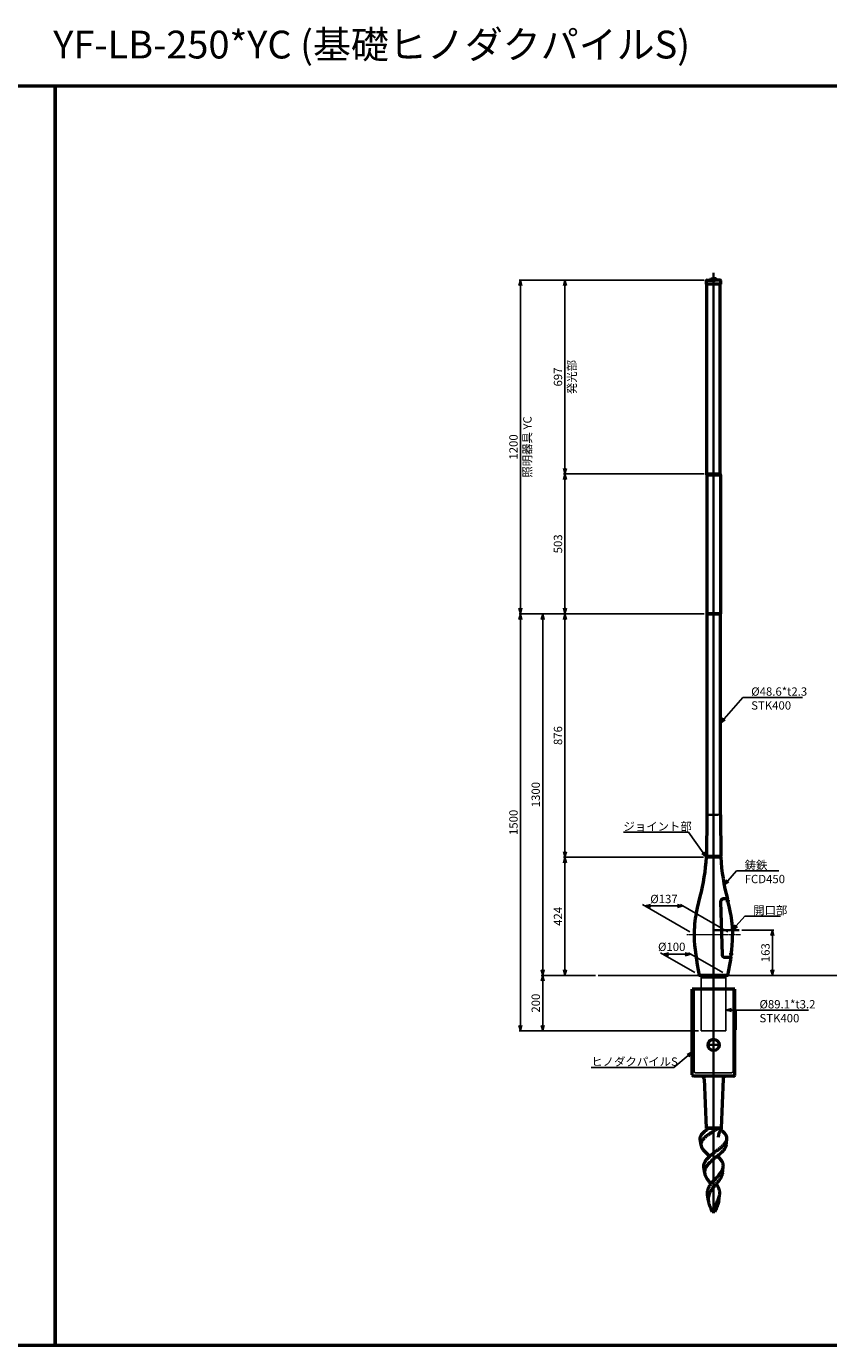
# Model space of a CAD drawing. Units: millimetres. Extents: x -5881 to 34511, y -1999 to 2745.
# Drawn here: x 29586 to 32469, y -1999 to 2745 of the extents above; entities that cross this region are included whole.
import ezdxf

# ---------------------------------------------------------------- set-up
doc = ezdxf.new("R2010")
doc.units = ezdxf.units.MM
doc.linetypes.add('AM_ISO02W050x2', pattern=[3.75, 3, -0.75])
doc.linetypes.add('AM_ISO08W050x2', pattern=[9, 6, -0.75, 1.5, -0.75])
for name, color, linetype, lineweight in [('AM_0', 7, 'Continuous', 50), ('AM_3', 3, 'AM_ISO02W050x2', 25), ('AM_5', 134, 'Continuous', 25), ('AM_7', 2, 'AM_ISO08W050x2', 35), ('AM_7N', 4, 'AM_ISO08W050x2', 25)]:
    doc.layers.add(name, color=color, linetype=linetype, lineweight=lineweight)
doc.layers.add('VIEWPORT', color=8, linetype='Continuous', lineweight=0, plot=False)
doc.layers.add('外形', color=7, linetype='Continuous')
doc.styles.get("Standard").update_dxf_attribs({"font": 'ISOCP.SHX', "bigfont": 'EXTFONT.SHX'})
doc.dimstyles.new('Mystandard$0', dxfattribs={"dimtxt": 3, "dimasz": 2, "dimexe": 0.5, "dimexo": 1, "dimgap": 1, "dimtad": 3, "dimdsep": 46, "dimtxsty": 'STANDARD', "dimblk": 'OPEN30', "dimcen": 0, "dimclrd": 256, "dimclre": 256, "dimclrt": 2, "dimadec": 0, "dimazin": 2, "dimtp": 0.1, "dimtm": 0.1, "dimtfac": 0.71, "dimtmove": 0, "dimatfit": 3, "dimldrblk": 'OPEN30', "dimfxl": 1, "dimtolj": 1, "dimtzin": 0, "dimlwd": -1, "dimlwe": -1, "dimarcsym": 0})

# ---------------------------------------------------------------- blocks, each defined once
blk = doc.blocks.new('_Open30')
at = {"color": 0, "lineweight": -2}
for p, q in [((-1, 0.27), (0, 0)), ((0, 0), (-1, -0.27)), ((0, 0), (-1, 0))]:
    blk.add_line(p, q, dxfattribs=at)
blk = doc.blocks.new('*D101')
at = {"layer": 'AM_5'}
for p, q in [((32021.5, 632.5), (31516.7, 632.5)), ((31521.7, -223.1), (31521.7, 612.5)), ((32020, -243.1), (31516.7, -243.1))]:
    blk.add_line(p, q, dxfattribs=at)
at = {"layer": 'Defpoints', "color": 0}
for p in [(31521.7, 632.5), (32031.5, 632.5), (32030, -243.1)]:
    blk.add_point(p, dxfattribs=at)
at = {"layer": 'AM_5', "xscale": 20, "yscale": 20, "zscale": 20}
for p, rotation in [((31521.7, 632.5), 90), ((31521.7, -243.1), 270)]:
    blk.add_blockref('_Open30', p, dxfattribs=dict(at, rotation=rotation))
at = {"layer": 'AM_5', "color": 2, "insert": (31496.7, 194.7), "char_height": 30, "attachment_point": 5, "rotation": 90}
blk.add_mtext('\\A1;876', dxfattribs=at)
blk = doc.blocks.new('*D102')
at = {"layer": 'AM_5'}
for p, q in [((32021.5, 632.5), (31356.7, 632.5)), ((31361.7, 612.5), (31361.7, -847.5)), ((32001.2, -867.5), (31356.7, -867.5))]:
    blk.add_line(p, q, dxfattribs=at)
at = {"layer": 'Defpoints', "color": 0}
for p in [(32031.5, 632.5), (31361.7, -867.5), (32011.2, -867.5)]:
    blk.add_point(p, dxfattribs=at)
at = {"layer": 'AM_5', "xscale": 20, "yscale": 20, "zscale": 20}
for p, rotation in [((31361.7, 632.5), 90), ((31361.7, -867.5), 270)]:
    blk.add_blockref('_Open30', p, dxfattribs=dict(at, rotation=rotation))
at = {"layer": 'AM_5', "color": 2, "insert": (31336.7, -117.5), "char_height": 30, "attachment_point": 5, "rotation": 90}
blk.add_mtext('\\A1;1500', dxfattribs=at)
blk = doc.blocks.new('*S190')
at = {"layer": 'AM_5', "linetype": 'Continuous', "ltscale": 0.7}
for p, q in [((32161, 332), (32093.3, 254.7)), ((32375.3, 332), (32161, 332)), ((32191, 332), (32375.3, 332)), ((32089.3, 258.3), (32080.1, 239.7)), ((32093.3, 254.7), (32080.1, 239.7)), ((32080.1, 239.7), (32097.3, 251.2))]:
    blk.add_line(p, q, dxfattribs=at)
at = {"layer": 'AM_5', "color": 2, "insert": (32191, 368), "char_height": 30, "attachment_point": 1}
blk.add_mtext('%%c48.6*t2.3\\PSTK400', dxfattribs=at)
blk = doc.blocks.new('*D103')
at = {"layer": 'AM_5'}
for p, q in [((32021.5, 1832.5), (31356.7, 1832.5)), ((31361.7, 652.5), (31361.7, 1812.5)), ((32021.5, 632.5), (31356.7, 632.5))]:
    blk.add_line(p, q, dxfattribs=at)
at = {"layer": 'Defpoints', "color": 0}
for p in [(31361.7, 1832.5), (32031.5, 1832.5), (32031.5, 632.5)]:
    blk.add_point(p, dxfattribs=at)
at = {"layer": 'AM_5', "xscale": 20, "yscale": 20, "zscale": 20}
for p, rotation in [((31361.7, 1832.5), 90), ((31361.7, 632.5), 270)]:
    blk.add_blockref('_Open30', p, dxfattribs=dict(at, rotation=rotation))
at = {"layer": 'AM_5', "color": 2, "char_height": 30, "attachment_point": 5, "rotation": 90}
for s, insert in [('\\A1;照明器具 YC', (31386.7, 1232.5)), ('\\A1;1200', (31336.7, 1232.5))]:
    blk.add_mtext(s, dxfattribs=dict(at, insert=insert))
blk = doc.blocks.new('*D104')
at = {"layer": 'AM_5'}
for p, q in [((31631.7, -667.5), (31436.7, -667.5)), ((31441.7, -847.5), (31441.7, -687.5)), ((32001.2, -867.5), (31436.7, -867.5))]:
    blk.add_line(p, q, dxfattribs=at)
at = {"layer": 'Defpoints', "color": 0}
for p in [(31441.7, -667.5), (31641.7, -667.5), (32011.2, -867.5)]:
    blk.add_point(p, dxfattribs=at)
at = {"layer": 'AM_5', "xscale": 20, "yscale": 20, "zscale": 20}
for p, rotation in [((31441.7, -667.5), 90), ((31441.7, -867.5), 270)]:
    blk.add_blockref('_Open30', p, dxfattribs=dict(at, rotation=rotation))
at = {"layer": 'AM_5', "color": 2, "insert": (31416.7, -767.5), "char_height": 30, "attachment_point": 5, "rotation": 90}
blk.add_mtext('\\A1;200', dxfattribs=at)
blk = doc.blocks.new('*D105')
at = {"layer": 'AM_5'}
for p, q in [((32020, -243.1), (31516.7, -243.1)), ((31521.7, -647.5), (31521.7, -263.1)), ((31631.7, -667.5), (31516.7, -667.5))]:
    blk.add_line(p, q, dxfattribs=at)
at = {"layer": 'Defpoints', "color": 0}
for p in [(31521.7, -243.1), (32030, -243.1), (31641.7, -667.5)]:
    blk.add_point(p, dxfattribs=at)
at = {"layer": 'AM_5', "xscale": 20, "yscale": 20, "zscale": 20}
for p, rotation in [((31521.7, -243.1), 90), ((31521.7, -667.5), 270)]:
    blk.add_blockref('_Open30', p, dxfattribs=dict(at, rotation=rotation))
at = {"layer": 'AM_5', "color": 2, "insert": (31496.7, -455.3), "char_height": 30, "attachment_point": 5, "rotation": 90}
blk.add_mtext('\\A1;424', dxfattribs=at)
blk = doc.blocks.new('*S191')
at = {"layer": 'AM_5', "linetype": 'Continuous', "ltscale": 0.7}
for p, q in [((32102.9, -323.6), (32093.7, -342.1)), ((32106.9, -327.1), (32093.7, -342.1)), ((32093.7, -342.1), (32110.9, -330.6)), ((32137.6, -292.1), (32106.9, -327.1)), ((32290.6, -292.1), (32137.6, -292.1)), ((32167.6, -292.1), (32290.6, -292.1))]:
    blk.add_line(p, q, dxfattribs=at)
at = {"layer": 'AM_5', "color": 2, "insert": (32167.6, -256.1), "char_height": 30, "attachment_point": 1}
blk.add_mtext('鋳鉄\\PFCD450', dxfattribs=at)
blk = doc.blocks.new('*S192')
at = {"layer": 'AM_5', "linetype": 'Continuous', "ltscale": 0.7}
for p, q in [((31979.3, -943), (31960.5, -951.7)), ((31964, -955.8), (31979.3, -943)), ((31967.4, -959.9), (31979.3, -943)), ((31913.1, -998.6), (31964, -955.8)), ((31616.4, -998.6), (31913.1, -998.6)), ((31616.4, -998.6), (31883.1, -998.6))]:
    blk.add_line(p, q, dxfattribs=at)
at = {"layer": 'AM_5', "color": 2, "insert": (31616.4, -962.6), "char_height": 30, "attachment_point": 1}
blk.add_mtext('ヒノダクパイルS', dxfattribs=at)
blk = doc.blocks.new('*S195')
at = {"layer": 'AM_5', "linetype": 'Continuous', "ltscale": 0.7}
for p, q in [((31731.8, -153.1), (31965.8, -153.1)), ((31731.8, -153.1), (31935.8, -153.1)), ((31965.8, -153.1), (32018.3, -226.8)), ((32014, -229.9), (32030, -243.1)), ((32018.3, -226.8), (32030, -243.1)), ((32030, -243.1), (32022.7, -223.7))]:
    blk.add_line(p, q, dxfattribs=at)
at = {"layer": 'AM_5', "color": 2, "insert": (31731.8, -117.1), "char_height": 30, "attachment_point": 1}
blk.add_mtext('ジョイント部', dxfattribs=at)
blk = doc.blocks.new('*D109')
at = {"layer": 'AM_5'}
for p, q in [((31969.9, -510.8), (31800.2, -412.9)), ((31926.1, -417.9), (31828.9, -417.9)), ((32107.1, -510.8), (31937.4, -412.9))]:
    blk.add_line(p, q, dxfattribs=at)
at = {"layer": 'Defpoints', "color": 0}
for p in [(31808.9, -417.9), (31987.2, -520.8), (32124.4, -520.8)]:
    blk.add_point(p, dxfattribs=at)
at = {"layer": 'AM_5', "xscale": 20, "yscale": 20, "zscale": 20, "rotation": 180}
blk.add_blockref('_Open30', (31808.9, -417.9), dxfattribs=at)
at = {"layer": 'AM_5', "xscale": 20, "yscale": 20, "zscale": 20}
blk.add_blockref('_Open30', (31946.1, -417.9), dxfattribs=at)
at = {"layer": 'AM_5', "color": 2, "insert": (31877.5, -392.9), "char_height": 30, "attachment_point": 5}
blk.add_mtext('\\A1;%%c137', dxfattribs=at)
blk = doc.blocks.new('*D110')
at = {"layer": 'AM_5'}
for p, q in [((31988.5, -657.5), (31865.2, -586.3)), ((31953.9, -591.3), (31893.9, -591.3)), ((32088.5, -657.5), (31965.2, -586.3))]:
    blk.add_line(p, q, dxfattribs=at)
at = {"layer": 'Defpoints', "color": 0}
for p in [(31873.9, -591.3), (32005.8, -667.5), (32105.8, -667.5)]:
    blk.add_point(p, dxfattribs=at)
at = {"layer": 'AM_5', "xscale": 20, "yscale": 20, "zscale": 20, "rotation": 180}
blk.add_blockref('_Open30', (31873.9, -591.3), dxfattribs=at)
at = {"layer": 'AM_5', "xscale": 20, "yscale": 20, "zscale": 20}
blk.add_blockref('_Open30', (31973.9, -591.3), dxfattribs=at)
at = {"layer": 'AM_5', "color": 2, "insert": (31905.4, -565), "char_height": 30, "attachment_point": 5}
blk.add_mtext('\\A1;%%c100', dxfattribs=at)
blk = doc.blocks.new('*S196')
at = {"layer": 'AM_5', "linetype": 'Continuous', "ltscale": 0.7}
for p, q in [((31731.8, -153.1), (31965.8, -153.1)), ((31731.8, -153.1), (31935.8, -153.1)), ((31965.8, -153.1), (32018.3, -226.8)), ((32014, -229.9), (32030, -243.1)), ((32018.3, -226.8), (32030, -243.1)), ((32030, -243.1), (32022.7, -223.7))]:
    blk.add_line(p, q, dxfattribs=at)
at = {"layer": 'AM_5', "color": 2, "insert": (31731.8, -117.1), "char_height": 30, "attachment_point": 1}
blk.add_mtext('ジョイント部', dxfattribs=at)
blk = doc.blocks.new('*S198')
at = {"layer": 'AM_5', "linetype": 'Continuous', "ltscale": 0.7}
for p, q in [((32168.1, -454.4), (32137.3, -489.4)), ((32296.1, -454.4), (32168.1, -454.4)), ((32198.1, -454.4), (32296.1, -454.4)), ((32133.3, -485.9), (32124.1, -504.5)), ((32137.3, -489.4), (32124.1, -504.5)), ((32124.1, -504.5), (32141.4, -493))]:
    blk.add_line(p, q, dxfattribs=at)
at = {"layer": 'AM_5', "color": 2, "insert": (32198.1, -418.4), "char_height": 30, "attachment_point": 1}
blk.add_mtext('開口部', dxfattribs=at)
blk = doc.blocks.new('A$C27F32693')
at = {"layer": 'AM_0'}
h = blk.add_hatch(dxfattribs=at)
h.set_pattern_fill('ANSI37', color=2, scale=0.12, angle=-90)
h.set_pattern_definition([(315, (-280.09723, 1039.66127), (0.2694077, 0.2694077), []), (45, (-280.09723, 1039.66127), (-0.2694077, 0.2694077), [])])
h.paths.add_polyline_path([(7.3, 1200), (7.8, 1200, 0.414214), (8.5, 1200.6), (8.5, 1202.1), (7.4, 1202.1), (7.3, 1202.1)])
at = {"layer": 'AM_0', "color": 2}
for p, q in [((-25.5, 1185), (-25.5, 1199)), ((-24.5, 1200), (0, 1200)), ((-9.3, 1203.8), (-8.9, 1204.2)), ((-9.3, 1203.8), (-1.3, 1203.8)), ((-9.3, 1203.8), (-9.3, 1202.7)), ((-8.5, 1202.7), (-9.3, 1202.7)), ((-9.1, 1202.1), (-9.1, 1200.6)), ((-9.1, 1200.6), (-5.3, 1200.6)), ((-8.9, 1204.2), (-1.7, 1204.2)), ((-8.5, 1202.7), (-5.3, 1202.7)), ((-6.5, 1204.2), (-6.5, 1201.7)), ((-6.5, 1201.7), (-4.1, 1201.7)), ((-6.5, 1201.7), (-5.3, 1201.1)), ((-5.9, 1204.2), (-5.9, 1201.7)), ((-5.3, 1206.2), (-5.3, 1200)), ((-2.1, 1202.7), (-5.3, 1202.7)), ((-4.1, 1201.7), (-5.3, 1201.1)), ((-1.5, 1200.6), (-5.3, 1200.6)), ((-4.7, 1204.2), (-4.7, 1201.7)), ((-4.1, 1204.2), (-4.1, 1201.7)), ((-2.1, 1202.7), (-1.3, 1202.7)), ((-1.3, 1203.8), (-1.7, 1204.2)), ((-1.5, 1202.1), (-1.5, 1200.6)), ((-1.3, 1203.8), (-1.3, 1202.7)), ((5.3, 1200), (0, 1200)), ((1.3, 1203.8), (1.7, 1204.2)), ((9.3, 1203.8), (1.3, 1203.8)), ((1.3, 1203.8), (1.3, 1202.7)), ((2.1, 1202.7), (1.3, 1202.7)), ((1.5, 1202.1), (1.5, 1200.6)), ((1.5, 1200.6), (5.3, 1200.6)), ((8.9, 1204.2), (1.7, 1204.2)), ((2.1, 1202.7), (5.3, 1202.7)), ((2.1, 1202.1), (2.1, 1200.6)), ((2.1, 1202.1), (5.3, 1202.1)), ((2.8, 1200), (5.3, 1200)), ((3.2, 1202.7), (3.2, 1202.1)), ((3.3, 1202.7), (3.3, 1200)), ((3.7, 1202.7), (3.7, 1200)), ((4.1, 1204.2), (4.1, 1201.7)), ((6.5, 1201.7), (4.1, 1201.7)), ((4.1, 1201.7), (5.3, 1201.1)), ((4.7, 1204.2), (4.7, 1201.7)), ((5.3, 1206.2), (5.3, 1200)), ((7.4, 1202.7), (5.3, 1202.7)), ((7.3, 1202.1), (5.3, 1202.1)), ((6.5, 1201.7), (5.3, 1201.1)), ((7.3, 1200), (5.3, 1200)), ((5.9, 1204.2), (5.9, 1201.7)), ((6.5, 1204.2), (6.5, 1201.7)), ((6.9, 1202.7), (6.9, 1200)), ((7.3, 1202.7), (7.3, 1200)), ((7.4, 1202.1), (7.3, 1202.1)), ((7.8, 1200), (7.3, 1200)), ((7.4, 1202.7), (7.4, 1202.1)), ((8.5, 1202.7), (7.4, 1202.7)), ((8.5, 1202.1), (7.4, 1202.1)), ((24.5, 1200), (7.6, 1200)), ((8.5, 1202.7), (9.3, 1202.7)), ((8.5, 1202.1), (8.5, 1200.6)), ((9.1, 1200.6), (8.5, 1200.6)), ((9.3, 1203.8), (8.9, 1204.2)), ((9.1, 1202.1), (9.1, 1200.6)), ((9.3, 1203.8), (9.3, 1202.7)), ((25.5, 1185), (25.5, 1199)), ((25.5, 1185), (-25.5, 1185)), ((-24, 503), (-24, 1185)), ((24, 503), (24, 1185)), ((-24.3, 503), (24.3, 503)), ((-24.3, 500), (-24.3, 503)), ((-24.3, 500), (-24.3, 0)), ((-24.3, 500), (24.3, 500)), ((24.3, 500), (24.3, 503)), ((24.3, 500), (24.3, 0)), ((-24.3, 0), (24.3, 0))]:
    blk.add_line(p, q, dxfattribs=at)
for centre, radius, start, end in [((-24.5, 1199), 1, 90, 180), ((-8.5, 1202.1), 0.64, 90, 180), ((-7.8, 1200.6), 0.64, 180, 270), ((-2.8, 1200.6), 0.64, 270, 0), ((-2.1, 1202.1), 0.64, 0, 90), ((2.1, 1202.1), 0.64, 90, 180), ((2.8, 1200.6), 0.64, 180, 270), ((7.8, 1200.6), 0.64, 270, 0), ((8.5, 1202.1), 0.64, 0, 90), ((24.5, 1199), 1, 0, 90)]:
    blk.add_arc(centre, radius, start, end, dxfattribs=at)
blk = doc.blocks.new('*D118')
at = {"layer": 'AM_5'}
for p, q in [((32021.5, 1135.5), (31516.7, 1135.5)), ((31521.7, 652.5), (31521.7, 1115.5)), ((32021.5, 632.5), (31516.7, 632.5))]:
    blk.add_line(p, q, dxfattribs=at)
at = {"layer": 'Defpoints', "color": 0}
for p in [(31521.7, 1135.5), (32031.5, 1135.5), (32031.5, 632.5)]:
    blk.add_point(p, dxfattribs=at)
at = {"layer": 'AM_5', "xscale": 20, "yscale": 20, "zscale": 20}
for p, rotation in [((31521.7, 1135.5), 90), ((31521.7, 632.5), 270)]:
    blk.add_blockref('_Open30', p, dxfattribs=dict(at, rotation=rotation))
at = {"layer": 'AM_5', "color": 2, "insert": (31496.7, 884), "char_height": 30, "attachment_point": 5, "rotation": 90}
blk.add_mtext('\\A1;503', dxfattribs=at)
blk = doc.blocks.new('*D119')
at = {"layer": 'AM_5'}
for p, q in [((32021.5, 1832.5), (31516.7, 1832.5)), ((31521.7, 1155.5), (31521.7, 1812.5)), ((32021.5, 1135.5), (31516.7, 1135.5))]:
    blk.add_line(p, q, dxfattribs=at)
at = {"layer": 'Defpoints', "color": 0}
for p in [(31521.7, 1832.5), (32031.5, 1832.5), (32031.5, 1135.5)]:
    blk.add_point(p, dxfattribs=at)
at = {"layer": 'AM_5', "xscale": 20, "yscale": 20, "zscale": 20}
for p, rotation in [((31521.7, 1832.5), 90), ((31521.7, 1135.5), 270)]:
    blk.add_blockref('_Open30', p, dxfattribs=dict(at, rotation=rotation))
at = {"layer": 'AM_5', "color": 2, "char_height": 30, "attachment_point": 5, "rotation": 90}
for s, insert in [('\\A1;発光部', (31546.7, 1484)), ('\\A1;697', (31496.7, 1484))]:
    blk.add_mtext(s, dxfattribs=dict(at, insert=insert))
blk = doc.blocks.new('*S199')
at = {"layer": 'AM_5', "linetype": 'Continuous', "ltscale": 0.7}
for p, q in [((32120.3, -787.1), (32100.3, -792.5)), ((32120.3, -792.5), (32100.3, -792.5)), ((32100.3, -792.5), (32120.3, -797.8)), ((32142.5, -792.5), (32120.3, -792.5)), ((32396.6, -792.5), (32142.5, -792.5)), ((32220.7, -792.5), (32396.6, -792.5))]:
    blk.add_line(p, q, dxfattribs=at)
at = {"layer": 'AM_5', "color": 2, "insert": (32220.7, -756.4), "char_height": 30, "attachment_point": 1}
blk.add_mtext('%%c89.1*t3.2\\PSTK400', dxfattribs=at)
blk = doc.blocks.new('*D121')
at = {"layer": 'AM_5'}
for p, q in [((32157.3, -504.5), (32272.3, -504.5)), ((32267.3, -524.5), (32267.3, -647.5)), ((32115.8, -667.5), (32272.3, -667.5))]:
    blk.add_line(p, q, dxfattribs=at)
at = {"layer": 'Defpoints', "color": 0}
for p in [(32147.3, -504.5), (32105.8, -667.5), (32267.3, -667.5)]:
    blk.add_point(p, dxfattribs=at)
at = {"layer": 'AM_5', "xscale": 20, "yscale": 20, "zscale": 20}
for p, rotation in [((32267.3, -504.5), 90), ((32267.3, -667.5), 270)]:
    blk.add_blockref('_Open30', p, dxfattribs=dict(at, rotation=rotation))
at = {"layer": 'AM_5', "color": 2, "insert": (32242.3, -586), "char_height": 30, "attachment_point": 5, "rotation": 90}
blk.add_mtext('\\A1;163', dxfattribs=at)
blk = doc.blocks.new('*D123')
at = {"layer": 'AM_5'}
for p, q in [((32021.5, 632.5), (31436.7, 632.5)), ((31441.7, -647.5), (31441.7, 612.5)), ((31631.7, -667.5), (31436.7, -667.5))]:
    blk.add_line(p, q, dxfattribs=at)
at = {"layer": 'Defpoints', "color": 0}
for p in [(31441.7, 632.5), (32031.5, 632.5), (31641.7, -667.5)]:
    blk.add_point(p, dxfattribs=at)
at = {"layer": 'AM_5', "xscale": 20, "yscale": 20, "zscale": 20}
for p, rotation in [((31441.7, 632.5), 90), ((31441.7, -667.5), 270)]:
    blk.add_blockref('_Open30', p, dxfattribs=dict(at, rotation=rotation))
at = {"layer": 'AM_5', "color": 2, "insert": (31416.7, -17.5), "char_height": 30, "attachment_point": 5, "rotation": 90}
blk.add_mtext('\\A1;1300', dxfattribs=at)
blk = doc.blocks.new('A$C6836233F')
at = {"layer": 'AM_0'}
for p, q in [((76.5, 0), (-76.5, 0)), ((-76.5, -78.9), (-76.5, 0)), ((76.5, -78.9), (76.5, 0)), ((-76.5, -307.5), (-76.5, -78.9)), ((77.5, -79), (76.2, -78.9)), ((76.2, -146.1), (76.2, -78.9)), ((77.5, -79), (77.5, -146)), ((76.5, -307.5), (76.5, -146.1)), ((0.9, -312.5), (-71.7, -312.5)), ((-33.9, -322.1), (-26.8, -500)), ((71.7, -312.5), (0.9, -312.5)), ((33.9, -322.1), (26.7, -500)), ((26.3, -500), (-26.8, -500)), ((-26.8, -500), (-26, -503)), ((-26.6, -500), (-26.8, -500)), ((26.7, -500), (-26.8, -500)), ((-25.5, -500), (25.5, -500)), ((17.5, -500), (26.7, -500)), ((26.7, -500), (24, -500)), ((26.7, -500), (26, -503)), ((-45, -560.8), (-47.9, -539.2)), ((45, -560.8), (47.9, -539.2)), ((-31.9, -661), (-34.8, -639)), ((31.9, -661), (34.8, -639)), ((-18.8, -761.2), (-21.7, -738.9)), ((18.8, -761.2), (21.7, -738.9)), ((-4.5, -795.5), (-5.5, -795.5)), ((4.8, -800), (-4.7, -800))]:
    blk.add_line(p, q, dxfattribs=at)
blk.add_lwpolyline([(-26, -503), (-25.9, -503.1), (-25.9, -503.3), (-25.8, -503.5), (-25.8, -503.7), (-25.8, -504), (-25.7, -504.3), (-25.7, -504.6), (-25.7, -504.9), (-25.7, -505.3), (-25.8, -505.6), (-25.8, -505.7)], dxfattribs=at)
blk.add_circle((0, -200), 20, dxfattribs=at)
for centre, radius, start, end in [((-71.5, -307.5), 5, 180, 268), ((-43.9, -322.5), 10, 2.264, 89.9802), ((43.9, -322.5), 10, 90.0198, 177.736), ((71.5, -307.5), 5, 272, 0)]:
    blk.add_arc(centre, radius, start, end, dxfattribs=at)
for points, knots in [([(-47.9, -539.2), (-48, -538.4), (-48.1, -536.7), (-48, -534.2), (-47.6, -531.7), (-46.6, -528.4), (-45, -525.1), (-42.9, -521.9), (-40.4, -518.6), (-36.6, -514.6), (-31.3, -509.8), (-25.2, -505.2), (-20.8, -502.2), (-17.6, -500)], [0, 0, 0, 0, 0.049045, 0.097789, 0.14694, 0.197171, 0.302998, 0.359605, 0.419036, 0.546895, 0.686989, 0.838539, 1, 1, 1, 1]), ([(17.5, -500), (12.7, -503), (6.8, -506.6), (-1, -511.4), (-6.8, -515), (-12.4, -518.6), (-17.8, -522.3), (-22.9, -526), (-27.7, -529.8), (-31.9, -533.5), (-35.7, -537.3), (-38.4, -540.5), (-40.3, -543.2), (-41.9, -545.7), (-43.5, -548.9), (-44.8, -552.9), (-45.3, -556.9), (-45.2, -559.5), (-45, -560.8)], [0, 0, 0, 0, 0.152339, 0.228994, 0.30501, 0.379675, 0.45231, 0.522291, 0.589075, 0.652231, 0.711478, 0.766733, 0.792913, 0.818181, 0.866253, 0.911783, 0.955912, 1, 1, 1, 1]), ([(17.3, -532.4), (20, -516.2), (21.4, -513.8), (23.9, -509.1), (25.3, -505.4), (26, -503)], [0, 0, 0, 0, 0.267793, 0.523638, 1, 1, 1, 1]), ([(47.9, -539.2), (48, -538.5), (48.1, -537.1), (48, -534.9), (47.7, -532.7), (47.2, -530.6), (46.5, -528.5), (45.3, -525.6), (43.1, -522), (39.8, -517.8), (35.7, -513.7), (31, -509.6), (27.6, -507), (25.8, -505.7)], [0, 0, 0, 0, 0.051399, 0.102438, 0.153674, 0.205651, 0.258861, 0.313735, 0.429798, 0.555986, 0.693196, 0.841435, 1, 1, 1, 1]), ([(-45, -560.8), (-44.9, -561.6), (-44.6, -563.2), (-43.7, -566.5), (-41.9, -570.6), (-38.9, -575.4), (-35, -580.2), (-30.4, -585.1), (-25.2, -590.1), (-19.4, -595), (-15.5, -598.3), (-13.4, -600)], [0, 0, 0, 0, 0.046707, 0.094704, 0.196013, 0.30636, 0.426871, 0.557604, 0.697763, 0.845881, 1, 1, 1, 1]), ([(0, -589.1), (2.8, -586.9), (8.5, -582.6), (15.6, -577.3), (21.1, -573), (25, -569.9), (28.7, -566.7), (32.2, -563.6), (35.4, -560.5), (38.2, -557.4), (40.8, -554.4), (43, -551.3), (44.9, -548.3), (46.3, -545.3), (47.3, -542.2), (47.7, -540.2), (47.9, -539.2)], [0, 0, 0, 0, 0.152531, 0.302932, 0.376087, 0.447266, 0.516064, 0.58213, 0.645182, 0.705025, 0.761554, 0.814781, 0.864862, 0.912089, 0.956924, 1, 1, 1, 1]), ([(45, -560.8), (44.9, -561.6), (44.6, -563.2), (43.7, -566.5), (41.9, -570.6), (38.9, -575.4), (35, -580.2), (30.4, -585.1), (25.2, -590.1), (19.4, -595), (15.5, -598.3), (13.4, -600)], [0, 0, 0, 0, 0.046707, 0.094704, 0.196013, 0.30636, 0.426871, 0.557604, 0.697763, 0.845881, 1, 1, 1, 1]), ([(-34.8, -639), (-34.9, -638.2), (-35.1, -636.5), (-35.1, -634), (-34.8, -631.5), (-34.2, -628.1), (-32.8, -623.9), (-30.8, -619.8), (-28.8, -616.7), (-26.5, -613.4), (-23.1, -609.3), (-18.5, -604.6), (-15.2, -601.5), (-13.4, -600)], [0, 0, 0, 0, 0.054748, 0.109018, 0.163246, 0.217861, 0.329803, 0.447712, 0.509528, 0.573418, 0.707568, 0.850055, 1, 1, 1, 1]), ([(0, -610.9), (-2.4, -612.9), (-7, -616.8), (-12.5, -621.9), (-16.7, -626), (-19.5, -629.1), (-22.1, -632.2), (-25.2, -636.2), (-27.8, -640.4), (-29.8, -644.8), (-30.9, -648), (-31.7, -651.2), (-32.2, -654.5), (-32.3, -657.7), (-32.1, -659.9), (-31.9, -661)], [0, 0, 0, 0, 0.149006, 0.293234, 0.362765, 0.430235, 0.49547, 0.558377, 0.67722, 0.733552, 0.7882, 0.841611, 0.894318, 0.946911, 1, 1, 1, 1]), ([(-13.4, -600), (-11.3, -598.1), (-6.9, -594.4), (-2.3, -590.9), (0, -589.1)], [0, 0, 0, 0, 0.492778, 1, 1, 1, 1]), ([(13.4, -600), (12.3, -600.9), (7.8, -604.5), (3.3, -608.2), (0, -610.9)], [0, 0, 0, 0, 0.248131, 1, 1, 1, 1]), ([(34.8, -639), (34.9, -638.2), (35.1, -636.5), (35.1, -634), (34.8, -631.5), (34.2, -628.1), (32.8, -623.9), (30.8, -619.8), (28.8, -616.7), (26.5, -613.4), (23.1, -609.3), (18.5, -604.6), (15.2, -601.5), (13.4, -600)], [0, 0, 0, 0, 0.054748, 0.109018, 0.163246, 0.217861, 0.329803, 0.447712, 0.509528, 0.573418, 0.707568, 0.850055, 1, 1, 1, 1]), ([(-31.9, -661), (-31.7, -662.6), (-31.1, -665.8), (-29.4, -670.6), (-27.1, -675.4), (-24.3, -680.2), (-21, -685.1), (-17.3, -690), (-13.3, -695), (-10.5, -698.3), (-9.1, -700)], [0, 0, 0, 0, 0.105034, 0.214851, 0.330696, 0.453145, 0.582125, 0.717017, 0.856765, 1, 1, 1, 1]), ([(0, -688.9), (2, -686.7), (5.9, -682.4), (11.9, -676.1), (17.6, -669.8), (22, -664.5), (25.2, -660.3), (28, -656.3), (30.9, -651.3), (33.2, -646.1), (34.3, -642), (34.7, -640), (34.8, -639)], [0, 0, 0, 0, 0.142942, 0.285008, 0.423371, 0.555505, 0.618621, 0.679535, 0.794465, 0.900639, 0.951009, 1, 1, 1, 1]), ([(31.9, -661), (31.7, -662.6), (31.1, -665.8), (29.4, -670.6), (27.1, -675.4), (24.3, -680.2), (21, -685.1), (17.3, -690), (13.3, -695), (10.5, -698.3), (9.1, -700)], [0, 0, 0, 0, 0.105034, 0.214851, 0.330696, 0.453145, 0.582125, 0.717017, 0.856765, 1, 1, 1, 1]), ([(-21.7, -738.9), (-22, -737.2), (-22.2, -733.9), (-22, -728.9), (-21.2, -723.9), (-19.8, -719), (-17.9, -714.1), (-15.4, -709.4), (-12.5, -704.6), (-10.3, -701.5), (-9.1, -700)], [0, 0, 0, 0, 0.119985, 0.238578, 0.35745, 0.478195, 0.60217, 0.730272, 0.862913, 1, 1, 1, 1]), ([(0, -711.1), (-1.6, -713.1), (-4.6, -717), (-8.8, -723.1), (-12.5, -729.2), (-15.5, -735.4), (-17.7, -741.7), (-19, -748.2), (-19.4, -754.7), (-19.1, -759), (-18.8, -761.2)], [0, 0, 0, 0, 0.13722, 0.271161, 0.400737, 0.525611, 0.64632, 0.764258, 0.881427, 1, 1, 1, 1]), ([(-9.1, -700), (-7.7, -698.1), (-4.7, -694.4), (-1.6, -690.8), (0, -688.9)], [0, 0, 0, 0, 0.494123, 1, 1, 1, 1]), ([(9.1, -700), (8.4, -700.9), (5.3, -704.6), (2.2, -708.3), (0, -711.1)], [0, 0, 0, 0, 0.249361, 1, 1, 1, 1]), ([(21.7, -738.9), (22, -737.2), (22.2, -733.9), (22, -728.9), (21.2, -723.9), (19.8, -719), (17.9, -714.1), (15.4, -709.4), (12.5, -704.6), (10.3, -701.5), (9.1, -700)], [0, 0, 0, 0, 0.119985, 0.238578, 0.35745, 0.478195, 0.60217, 0.730272, 0.862913, 1, 1, 1, 1]), ([(-4.7, -800), (-3.8, -797.3), (-1.6, -791.9), (2.3, -784.1), (6.4, -776.3), (10.6, -768.7), (14.5, -761.2), (17.8, -753.7), (20.4, -746.3), (21.4, -741.3), (21.7, -738.9)], [0, 0, 0, 0, 0.128983, 0.260042, 0.391836, 0.522433, 0.649769, 0.772155, 0.888763, 1, 1, 1, 1]), ([(-18.8, -761.2), (-18.6, -762.7), (-18.1, -765.9), (-16.9, -770.7), (-15.3, -775.5), (-12.9, -782), (-9.3, -790.2), (-6.2, -796.7), (-4.7, -800)], [0, 0, 0, 0, 0.115483, 0.233779, 0.355187, 0.479685, 0.736571, 1, 1, 1, 1]), ([(-5.5, -795.5), (-5.5, -795.4), (-5.5, -795.2), (-5.5, -794.9), (-5.5, -794.7), (-5.4, -794.5), (-5.4, -794.3), (-5.3, -794.2), (-5.2, -794.1), (-5.1, -794.1), (-5.1, -794.1)], [0, 0, 0, 0, 0.20589, 0.388452, 0.54657, 0.679825, 0.788694, 0.874945, 0.942645, 1, 1, 1, 1]), ([(-4.7, -800), (-5, -799.3), (-5.3, -797.8), (-5.5, -796.3), (-5.5, -795.5)], [0, 0, 0, 0, 0.502561, 1, 1, 1, 1]), ([(-5.1, -794.1), (-5.1, -794.1), (-5, -794.1), (-4.9, -794.2), (-4.8, -794.3), (-4.7, -794.5), (-4.7, -794.7), (-4.6, -795), (-4.5, -795.3), (-4.5, -795.5)], [0, 0, 0, 0, 0.057805, 0.128463, 0.217997, 0.329138, 0.462989, 0.619781, 1, 1, 1, 1]), ([(-4.5, -795.5), (-4.4, -796.3), (-4.4, -797.8), (-4.6, -799.3), (-4.7, -800)], [0, 0, 0, 0, 0.498941, 1, 1, 1, 1]), ([(18.8, -761.2), (18.6, -762.7), (18.1, -765.9), (16.9, -770.7), (15.3, -775.5), (12.9, -782), (9.3, -790.2), (6.2, -796.7), (4.8, -800)], [0, 0, 0, 0, 0.115483, 0.233779, 0.355187, 0.479685, 0.736571, 1, 1, 1, 1])]:
    blk.add_open_spline(points, degree=3, knots=knots, dxfattribs=at)
at = {"layer": 'AM_3', "ltscale": 0.7}
for p, q in [((-70, -295), (-70, 0)), ((70, -295), (70, 0)), ((65.2, -300), (-65.2, -300))]:
    blk.add_line(p, q, dxfattribs=at)
for centre, start, end in [((-65, -295), 180, 268), ((65, -295), 272, 360)]:
    blk.add_arc(centre, 5, start, end, dxfattribs=at)
at = {"layer": 'AM_7', "ltscale": 1.5}
blk.add_line((24.4, -200), (-24.4, -200), dxfattribs=at)
at = {"layer": '外形'}
blk.add_line((77.5, -146), (76.2, -146.1), dxfattribs=at)

msp = doc.modelspace()

# ---------------------------------------------------------------- linework, layer by layer
for p, q in [((32092.711, -394.724), (32105.984, -394.724)), ((32098.05, -600.652), (32117.832, -600.652))]:
    msp.add_line(p, q)
at = {"ltscale": 0.7}
for p, q in [((31641.665, -667.471), (33294.258, -667.471)), ((32100.346, -667.471), (32011.246, -667.471)), ((32011.246, -667.471), (32011.246, -717.471)), ((32011.246, -676.471), (32100.346, -676.471)), ((32100.346, -717.471), (32100.346, -667.471))]:
    msp.add_line(p, q, dxfattribs=at)
for centre, radius, start, end in [((32092.711, -404.724), 10, 90, 180), ((-1774732771.757, -50960122.299), 1775496319.758, 1.644704683268, 1.644710686026), ((32098.05, -590.652), 10, 180, 270)]:
    msp.add_arc(centre, radius, start, end)
at = {"layer": 'AM_0', "ltscale": 0.7}
for p, q in [((32080.096, 632.529), (32031.496, 632.529)), ((32031.496, 632.529), (32031.496, -90.071)), ((32080.096, -90.071), (32080.096, 632.529)), ((32031.497, -90.048), (32029.996, -240.071)), ((32080.096, -90.048), (32081.597, -240.071)), ((32081.627, -243.071), (32029.966, -243.071)), ((32081.597, -240.071), (32029.996, -240.071)), ((32032.266, -243.071), (32032.296, -240.071)), ((32079.296, -240.071), (32079.326, -243.071))]:
    msp.add_line(p, q, dxfattribs=at)
for points in [[(24869.204, 2531.546), (29690.116, 2531.546), (29690.116, -1998.802), (24869.204, -1998.802)], [(29690.116, 2531.546), (34511.028, 2531.546), (34511.028, -1998.802), (29690.116, -1998.802)]]:
    msp.add_lwpolyline(points, close=True, dxfattribs=at)
msp.add_lwpolyline([(32081.627, -243.071, 0.05232511), (32105.643, -392.783), (32090.861, -392.783, 0.41421356), (32080.861, -402.783), (32086.2, -592.631, 0.41421356), (32096.2, -602.631), (32117.541, -602.631), (32116.233, -611.532), (32113.154, -629.87), (32105.796, -667.471), (32005.796, -667.471), (31998.439, -629.87), (31995.36, -611.532), (31992.721, -593.577), (31990.556, -576.062), (31988.895, -559.044), (31987.77, -542.581), (31987.418, -534.575), (31987.211, -526.728), (31987.181, -514.925), (31987.479, -503.51), (31988.076, -492.473), (31988.942, -481.802), (31990.049, -471.487), (31991.367, -461.516), (31992.866, -451.881), (31994.519, -442.569), (31998.163, -424.872), (32008.134, -384.498, 0.04936905), (32029.966, -243.071)], format="xyb", dxfattribs=at)
msp.add_lwpolyline([(32117.832, -600.652), (32118.871, -593.577), (32121.037, -576.062), (32122.698, -559.044), (32123.823, -542.581), (32124.175, -534.575), (32124.382, -526.728), (32124.412, -514.925), (32124.114, -503.51), (32123.517, -492.473), (32122.651, -481.802), (32121.544, -471.487), (32120.226, -461.516), (32118.726, -451.881), (32117.074, -442.569), (32113.43, -424.872), (32105.984, -394.724)], dxfattribs=at)
at = {"layer": 'AM_3', "ltscale": 0.7}
for p, q in [((32011.246, -717.471), (32011.246, -867.471)), ((32100.346, -717.471), (32100.346, -867.471)), ((32011.246, -867.471), (32100.346, -867.471))]:
    msp.add_line(p, q, dxfattribs=at)
at = {"layer": 'AM_7'}
for p, q in [((32055.796, 1858.646), (32055.796, -1521.292)), ((32037.735, -90.071), (32073.857, -90.071)), ((32055.796, -504.471), (32147.277, -504.471))]:
    msp.add_line(p, q, dxfattribs=at)
at = {"layer": 'AM_7N', "linetype": 'AM_ISO08W050x2'}
for p, q in [((32114.344, -398.176), (32100.2, -401.702)), ((32126.7, -591.619), (32112.234, -589.833))]:
    msp.add_line(p, q, dxfattribs=at)
at = {"layer": 'VIEWPORT', "linetype": 'AM_ISO08W050x2', "ltscale": 0.7}
msp.add_line((31959.256, -520.827), (32152.337, -520.827), dxfattribs=at)

# ---------------------------------------------------------------- block references
at = {"layer": 'AM_0', "ltscale": 0.7}
for name, p in [('A$C27F32693', (32055.796, 632.529)), ('A$C6836233F', (32055.794, -717.471))]:
    msp.add_blockref(name, p, dxfattribs=at)
at = {"layer": 'AM_5', "ltscale": 0.7}
for name in ['*S190', '*S195', '*S196', '*S191', '*S198', '*S199', '*S192']:
    msp.add_blockref(name, (0, 0), dxfattribs=at)

# ---------------------------------------------------------------- texts
at = {"layer": 'AM_0', "lineweight": 70, "ltscale": 0.7, "insert": (29683.014, 2729.291), "char_height": 100, "attachment_point": 1}
msp.add_mtext_dynamic_manual_height_columns('YF-LB-250*YC (基礎ヒノダクパイルS)', width=2394.88528, gutter_width=350, heights=[0], dxfattribs=at)

# ---------------------------------------------------------------- dimensions: what is measured, and where the dimension line sits
at = {"layer": 'AM_5'}
for base, p1, p2, angle, text, override, picture, middle in [((31361.665, 1832.529), (32031.496, 632.529), (32031.496, 1832.529), 90, '<>\\X照明器具 YC', {"dimscale": 10}, '*D103', (31361.665, 1232.529)), ((31521.665, 1832.529), (32031.496, 1135.529), (32031.496, 1832.529), 90, '<>\\X発光部', {"dimscale": 10}, '*D119', (31521.665, 1484.029)), ((31808.894, -417.884), (32124.397, -520.827), (31987.196, -520.827), 180, '%%c<>', {"dimscale": 10, "dimdec": 0}, '*D109', (31877.494, -392.884))]:
    dim = msp.add_linear_dim(base=base, p1=p1, p2=p2, angle=angle, text=text, dimstyle='Mystandard$0', override=override, dxfattribs=at)
    dim.commit()
    dim.dimension.update_dxf_attribs({"geometry": picture, "text_midpoint": middle})
for base, p1, p2, override, picture, middle in [((31521.665, 1135.529), (32031.496, 632.529), (32031.496, 1135.529), {"dimscale": 10}, '*D118', (31496.665, 884.029)), ((31361.665, -867.471), (32031.493, 632.529), (32011.246, -867.471), {"dimscale": 10, "dimdec": 0}, '*D102', (31336.665, -117.471)), ((31441.665, 632.529), (31641.665, -667.471), (32031.496, 632.529), {"dimscale": 10}, '*D123', (31416.665, -17.471)), ((31521.665, 632.529), (32029.966, -243.071), (32031.499, 632.529), {"dimscale": 10, "dimdec": 0}, '*D101', (31496.665, 194.729)), ((31521.665, -243.071), (31641.665, -667.471), (32029.966, -243.071), {"dimscale": 10, "dimdec": 0}, '*D105', (31496.662, -455.271)), ((32267.277, -667.471), (32147.277, -504.471), (32105.796, -667.471), {"dimscale": 10}, '*D121', (32242.277, -585.971)), ((31441.665, -667.471), (32011.246, -867.471), (31641.665, -667.471), {"dimscale": 10}, '*D104', (31416.662, -767.471))]:
    dim = msp.add_linear_dim(base=base, p1=p1, p2=p2, angle=90, dimstyle='Mystandard$0', override=override, dxfattribs=at)
    dim.commit()
    dim.dimension.update_dxf_attribs({"geometry": picture, "text_midpoint": middle})
dim = msp.add_linear_dim(base=(31873.863, -591.299), p1=(32105.796, -667.471), p2=(32005.796, -667.471), angle=180, text='%%c<>', dimstyle='Mystandard$0', override={"dimscale": 10, "dimdec": 0, "dimtmove": 2}, dxfattribs=at)
dim.commit()
dim.dimension.update_dxf_attribs({"geometry": '*D110', "text_midpoint": (31905.411, -564.971), "dimtype": 160})

doc.saveas('drawing.dxf')
